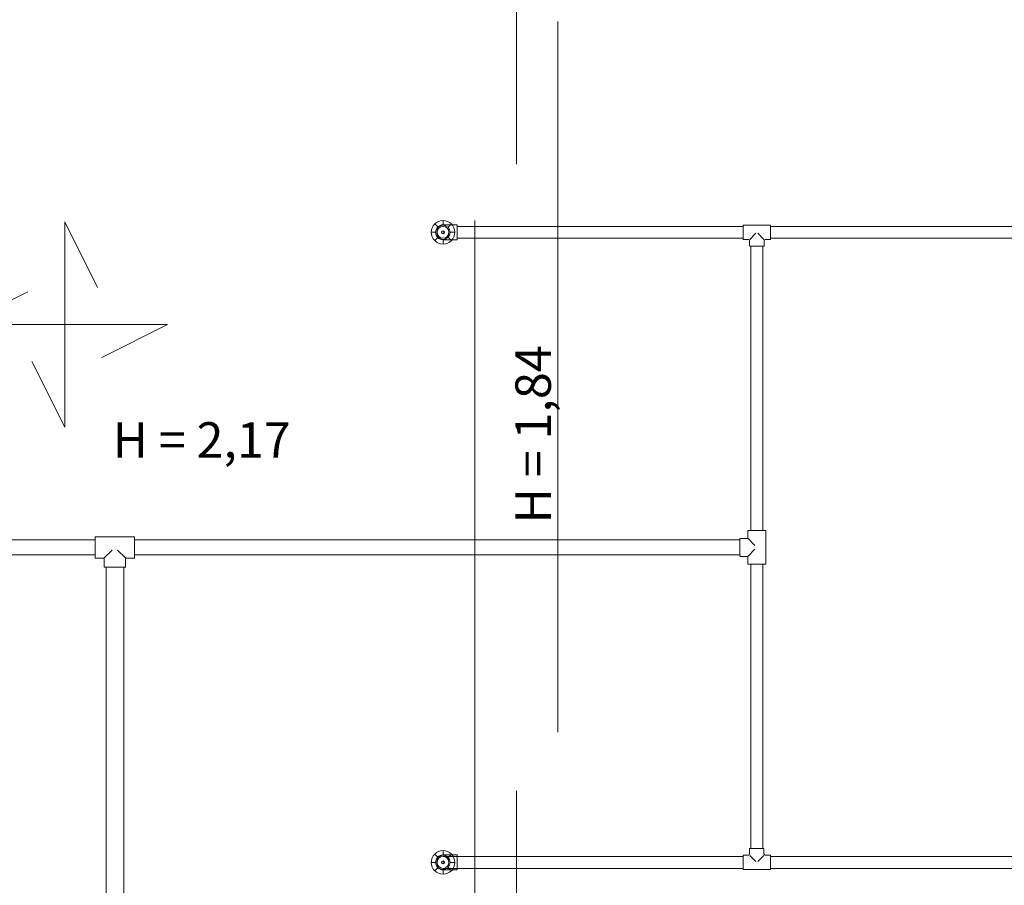
# Model space of a CAD drawing. Extents: x 164709 to 484143, y -180256 to 59023.
# Drawn here: x 342564 to 346722, y -103972 to -100318 of the extents above; entities that cross this region are included whole.
import ezdxf

# ---------------------------------------------------------------- set-up
doc = ezdxf.new("R2010")
doc.units = 0
doc.header["$LTSCALE"] = 50
doc.header["$MEASUREMENT"] = 0
doc.linetypes.add('PRZERYWANE1', pattern=[120, 60, -60])
doc.linetypes.add('PUNKTOWA2', pattern=[249.721251, 88.19443, -52.91662, 20.415667, -52.916635, 35.277899, 0])
doc.layers.add('niecka_Pen_No__140', color=7, linetype='Continuous', lineweight=13, true_color=0x8db3cd)
doc.layers.add('TC rurociągi_Pen_No__140', color=7, linetype='Continuous', lineweight=13, true_color=0x8db3cd)
doc.layers.add('SCIANY_Pen_No__4', color=7, linetype='Continuous', lineweight=13)
doc.layers.add('TABELKA_Pen_No__5', color=7, linetype='Continuous', lineweight=13)
doc.styles.add('GENERATED_STYLE_1', font='ARIAL.TTF')

# ---------------------------------------------------------------- blocks, each defined once
blk = doc.blocks.new('A$C332B53AC')
at = {"layer": 'niecka_Pen_No__140', "color": 252, "linetype": 'PRZERYWANE1'}
for p, q in [((29675, 29478.9), (29675, 45318.9)), ((30025, 45318.9), (30025, 29478.9)), ((27942.7, 44472.6), (27942.7, 43605.9)), ((27942.7, 44472.6), (28081.3, 44195.3)), ((27509.4, 44039.3), (27786.7, 44177.9)), ((28376, 44039.3), (27509.4, 44039.3)), ((28376, 44039.3), (28098.7, 43900.6)), ((27942.7, 43605.9), (27804, 43883.3))]:
    blk.add_line(p, q, dxfattribs=at)
at = {"layer": 'SCIANY_Pen_No__4', "color": 252, "linetype": 'PUNKTOWA2'}
blk.add_line((29850, 21508.5), (29850, 46717), dxfattribs=at)
at = {"layer": 'TC rurociągi_Pen_No__140', "color": 252, "linetype": 'Continuous'}
for p, q in [((29518.9, 44450.1), (29504.9, 44464)), ((29540.1, 44458.9), (29540.1, 44478.6)), ((29540.1, 44460.4), (29599.1, 44460.4)), ((29561.3, 44450.1), (29575.3, 44464)), ((29599.1, 44397.4), (29599.1, 44460.4)), ((30807.4, 44453.9), (29599.1, 44453.9)), ((30807.4, 44458.3), (30807.4, 44453.8)), ((30807.4, 44453.8), (30807.4, 44403.8)), ((30922.4, 44459.3), (30808.4, 44459.3)), ((30923.4, 44458.3), (30923.4, 44453.8)), ((32131.1, 44453.9), (30923.4, 44453.9)), ((30923.4, 44453.8), (30923.4, 44403.8)), ((29510.1, 44428.9), (29490.4, 44428.9)), ((29518.9, 44407.7), (29504.9, 44393.7)), ((29540.1, 44435.3), (29540.1, 44422.4)), ((29561.3, 44407.7), (29575.3, 44393.7)), ((29570.1, 44428.9), (29589.9, 44428.9)), ((30835.6, 44399), (30861.5, 44424.9)), ((30865.4, 44428.8), (30865.4, 44428.8)), ((30895.1, 44399), (30869.3, 44424.9)), ((29540.1, 44398.9), (29540.1, 44379.1)), ((29540.1, 44397.4), (29599.1, 44397.4)), ((30807.4, 44403.9), (29599.1, 44403.9)), ((30807.4, 44403.8), (30807.4, 44399.3)), ((30808.4, 44398.3), (30829.9, 44398.3)), ((30834.9, 44393.3), (30834.9, 44371.8)), ((30840.4, 44370.8), (30835.9, 44370.8)), ((30840.1, 44370.8), (30840.1, 43170.4)), ((30890.4, 44370.8), (30840.4, 44370.8)), ((30890.1, 44370.8), (30890.1, 43170.4)), ((30894.9, 44370.8), (30890.4, 44370.8)), ((30895.9, 44371.8), (30895.9, 44393.3)), ((30900.9, 44398.3), (30922.4, 44398.3)), ((32131.1, 44403.9), (30923.4, 44403.9)), ((30923.4, 44403.8), (30923.4, 44399.3)), ((30827.1, 43168.4), (30827.1, 43138.9)), ((30833.6, 43170.4), (30829.1, 43170.4)), ((30896.6, 43170.4), (30833.6, 43170.4)), ((30901.1, 43170.4), (30896.6, 43170.4)), ((30903.1, 43029.4), (30903.1, 43168.4)), ((26890.1, 43130.4), (28071, 43130.4)), ((28071, 43141.9), (28071, 43136.4)), ((28071, 43136.4), (28071, 43061.4)), ((28073, 43143.9), (28235.6, 43143.9)), ((28237.6, 43141.9), (28237.6, 43136.4)), ((28237.6, 43136.4), (28237.6, 43061.4)), ((28237.6, 43130.4), (30793.6, 43130.4)), ((30793.6, 43130.4), (30793.6, 43134.9)), ((30793.6, 43067.4), (30793.6, 43130.4)), ((30795.6, 43136.9), (30825.1, 43136.9)), ((30826.5, 43137.5), (30857, 43107)), ((28108.4, 43053), (28143.1, 43087.7)), ((28154.1, 43098.9), (28154.1, 43098.9)), ((28154.3, 43098.9), (28154.3, 43098.9)), ((28200.1, 43053), (28165.4, 43087.7)), ((30826.5, 43060.3), (30857, 43090.7)), ((30865.1, 43098.9), (30865.2, 43098.9)), ((30865.1, 43098.9), (30865.2, 43098.9)), ((26890.1, 43067.4), (28071, 43067.4)), ((28071, 43061.4), (28071, 43055.9)), ((28106.3, 43053.9), (28073, 43053.9)), ((28109.3, 43050.9), (28109.3, 43017.6)), ((28199.3, 43050.9), (28199.3, 43017.6)), ((28202.3, 43053.9), (28235.6, 43053.9)), ((28237.6, 43067.4), (30793.6, 43067.4)), ((28237.6, 43061.4), (28237.6, 43055.9)), ((30793.6, 43062.9), (30793.6, 43067.4)), ((30795.6, 43060.9), (30825.1, 43060.9)), ((30827.1, 43029.4), (30827.1, 43058.9)), ((28116.8, 43015.6), (28111.3, 43015.6)), ((28191.8, 43015.6), (28116.8, 43015.6)), ((28117.8, 40435.8), (28117.8, 43015.6)), ((28197.3, 43015.6), (28191.8, 43015.6)), ((28192.8, 40435.8), (28192.8, 43015.6)), ((30833.6, 43027.4), (30829.1, 43027.4)), ((30896.6, 43027.4), (30833.6, 43027.4)), ((30840.1, 43027.4), (30840.1, 41827)), ((30890.1, 43027.4), (30890.1, 41827)), ((30901.1, 43027.4), (30896.6, 43027.4)), ((30835.4, 41827), (30839.9, 41827)), ((30839.9, 41827), (30889.9, 41827)), ((30889.9, 41827), (30894.4, 41827)), ((29518.9, 41790.1), (29504.9, 41804)), ((29540.1, 41798.9), (29540.1, 41818.6)), ((29540.1, 41800.4), (29599.1, 41800.4)), ((30806.9, 41793.9), (29540.1, 41793.9)), ((29561.3, 41790.1), (29575.3, 41804)), ((29599.1, 41737.4), (29599.1, 41800.4)), ((30806.9, 41794), (30806.9, 41798.5)), ((30806.9, 41744), (30806.9, 41794)), ((30829.4, 41799.5), (30807.9, 41799.5)), ((30834.4, 41826), (30834.4, 41804.5)), ((30835.1, 41798.7), (30861, 41772.9)), ((30894.6, 41798.7), (30868.8, 41772.9)), ((30895.4, 41804.5), (30895.4, 41826)), ((30921.9, 41799.5), (30900.4, 41799.5)), ((30922.9, 41794), (30922.9, 41798.5)), ((30922.9, 41744), (30922.9, 41794)), ((32131.1, 41793.9), (30922.9, 41793.9)), ((29510.1, 41768.9), (29490.4, 41768.9)), ((29518.9, 41747.7), (29504.9, 41733.7)), ((29540.1, 41775.3), (29540.1, 41762.4)), ((30806.9, 41743.9), (29540.1, 41743.9)), ((29561.3, 41747.7), (29575.3, 41733.7)), ((29570.1, 41768.9), (29589.9, 41768.9)), ((30806.9, 41739.5), (30806.9, 41744)), ((30864.9, 41769), (30864.9, 41769)), ((30922.9, 41739.5), (30922.9, 41744)), ((32131.1, 41743.9), (30922.9, 41743.9)), ((29540.1, 41738.9), (29540.1, 41719.1)), ((29540.1, 41737.4), (29599.1, 41737.4)), ((30807.9, 41738.5), (30921.9, 41738.5))]:
    blk.add_line(p, q, dxfattribs=at)
for centre, radius in [((29540.1, 44428.9), 49.7), ((29540.1, 44428.9), 30), ((29540.1, 44428.9), 25), ((29540.1, 44428.9), 6.48), ((29540.1, 41768.9), 49.7), ((29540.1, 41768.9), 30), ((29540.1, 41768.9), 25), ((29540.1, 41768.9), 6.48)]:
    blk.add_circle(centre, radius, dxfattribs=at)
for centre, radius, start, end in [((29540.1, 44428.9), 31.5, 90, 270), ((30808.4, 44458.3), 1, 90, 180), ((30922.4, 44458.3), 1, 0, 90), ((30808.4, 44399.3), 1, 180, 270), ((30829.9, 44393.3), 5, 0, 90), ((30835.9, 44371.8), 1, 180, 270), ((30894.9, 44371.8), 1, 270, 0), ((30900.9, 44393.3), 5, 90, 180), ((30922.4, 44399.3), 1, 270, 0), ((30829.1, 43168.4), 2, 90, 180), ((30901.1, 43168.4), 2, 0, 90), ((28073, 43141.9), 2, 90, 180), ((28235.6, 43141.9), 2, 0, 90), ((30795.6, 43134.9), 2, 90, 180), ((30825.1, 43138.9), 2, 270, 0), ((28073, 43055.9), 2, 180, 270), ((28106.3, 43050.9), 3, 0, 90), ((28202.3, 43050.9), 3, 90, 180), ((28235.6, 43055.9), 2, 270, 0), ((30795.6, 43062.9), 2, 180, 270), ((30825.1, 43058.9), 2, 0, 90), ((28111.3, 43017.6), 2, 180, 270), ((28197.3, 43017.6), 2, 270, 0), ((30829.1, 43029.4), 2, 180, 270), ((30901.1, 43029.4), 2, 270, 0), ((30835.4, 41826), 1, 90, 180), ((30894.4, 41826), 1, 0, 90), ((29540.1, 41768.9), 31.5, 90, 270), ((30807.9, 41798.5), 1, 90, 180), ((30829.4, 41804.5), 5, 270, 0), ((30900.4, 41804.5), 5, 180, 270), ((30921.9, 41798.5), 1, 0, 90), ((30807.9, 41739.5), 1, 180, 270), ((30921.9, 41739.5), 1, 270, 0)]:
    blk.add_arc(centre, radius, start, end, dxfattribs=at)
at = {"layer": 'TABELKA_Pen_No__5', "color": 252, "style": 'GENERATED_STYLE_1'}
blk.add_text('H = 1,84', height=150, rotation=90, dxfattribs=at).set_placement((29995.5, 43200))
blk.add_text('H = 2,17', height=150, dxfattribs=at).set_placement((28145.1, 43477.3))

msp = doc.modelspace()

# ---------------------------------------------------------------- block references
msp.add_blockref('A$C332B53AC', (314811.9, -145644.1))

doc.saveas('drawing.dxf')
